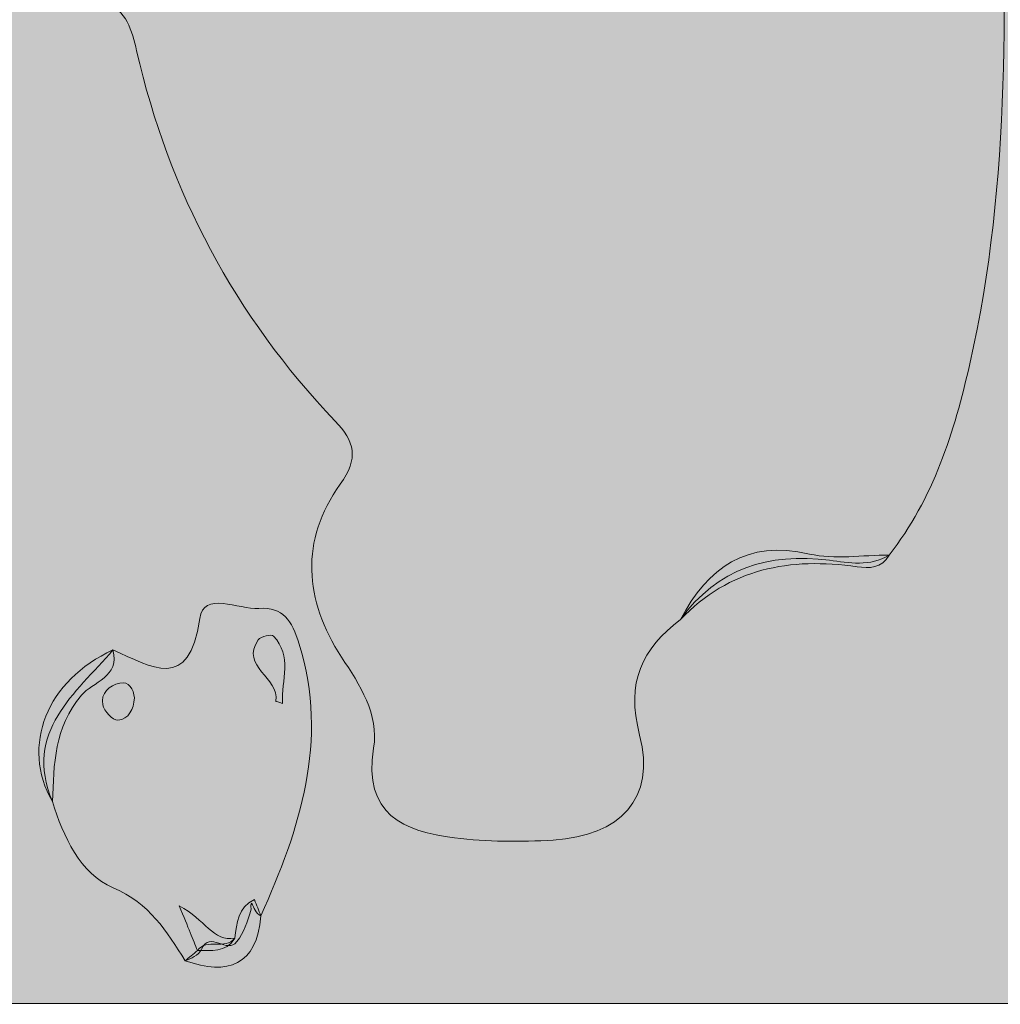
# Model space of a CAD drawing. Units: inches. Extents: x -2013 to 2324, y -1647 to 1440.
# Drawn here: x 625 to 1173, y -1646 to -1096 of the extents above; entities that cross this region are included whole.
import ezdxf

# ---------------------------------------------------------------- set-up
doc = ezdxf.new("R2010")
doc.units = ezdxf.units.IN
doc.header["$MEASUREMENT"] = 0
doc.layers.add('Lager 1', color=7, linetype='Continuous')

# ---------------------------------------------------------------- blocks, each defined once
blk = doc.blocks.new('block 2')
at = {"layer": 'Lager 1', "true_color": 0xfefefe}
h = blk.add_hatch(color=7, dxfattribs=at)
h.dxf.hatch_style = 2
edge = h.paths.add_edge_path()
edge.add_spline(control_points=[(148.63, 1437.11), (859.4, 1437.11), (1570.17, 1436.98), (2280.93, 1437.7), (2303.68, 1437.72), (2308.15, 1433.56), (2308.13, 1412.45), (2307.41, 401.35), (2307.41, -609.74), (2308.13, -1620.84), (2308.15, -1641.95), (2303.68, -1646.09), (2280.94, -1646.08), (859.4, -1645.44), (-562.13, -1645.44), (-1983.66, -1646.08), (-2006.4, -1646.09), (-2010.88, -1641.95), (-2010.87, -1620.84), (-2010.14, -609.75), (-2010.14, 401.35), (-2010.87, 1412.45), (-2010.88, 1433.56), (-2006.41, 1437.72), (-1983.67, 1437.7), (-1272.9, 1436.98), (-562.13, 1437.11), (148.63, 1437.11)], knot_values=[0, 0, 0, 0, 1, 1, 1, 2, 2, 2, 3, 3, 3, 4, 4, 4, 5, 5, 5, 6, 6, 6, 7, 7, 7, 8, 8, 8, 9, 9, 9, 9], degree=3, periodic=1)
at = {"layer": 'Lager 1', "true_color": 0xf8bf28}
h = blk.add_hatch(color=40, dxfattribs=at)
h.dxf.hatch_style = 2
edge = h.paths.add_edge_path()
edge.add_spline(control_points=[(993.96, -1431.03), (972.45, -1447.65), (963.46, -1465.66), (971.16, -1495.61), (980.31, -1531.2), (960.39, -1551.96), (922.86, -1554.29), (904.57, -1555.43), (885.92, -1555.28), (867.77, -1553.04), (839.22, -1549.52), (816.52, -1539.85), (822.46, -1502.97), (825.53, -1483.9), (814.7, -1467.61), (804.55, -1452.06), (783.65, -1420.03), (781.3, -1386.85), (803.75, -1355.46), (814.34, -1340.66), (811.86, -1331.59), (800.91, -1320.1), (744.93, -1261.36), (708.14, -1192.23), (689.99, -1113.15), (687.4, -1101.84), (684.48, -1090.78), (672.16, -1085.36), (668.18, -1083.61), (661.81, -1079.47), (662.08, -1077.05), (666.37, -1038.85), (629.68, -1013), (632.98, -974.14), (635.87, -940.1), (632.13, -905.5), (631.32, -871.15), (649.16, -863.77), (654.59, -876.98), (660.83, -888.87), (663.44, -897.69), (663.11, -906.64), (661.9, -915.6), (658.78, -929.83), (665.09, -937.42), (679.82, -939.79), (676.22, -913.27), (691.94, -905.86), (713.84, -908.81), (729.99, -910.99), (745.71, -911.12), (761.79, -909.79), (794.89, -907.05), (806.09, -891.55), (797.13, -860.66), (794.59, -851.92), (790.43, -846.03), (780.77, -846.17), (770.7, -846.31), (766.65, -852.62), (766.21, -861.8), (765.82, -869.82), (766.65, -877.98), (764.28, -885.78), (759.95, -900.01), (752.49, -911.36), (735.5, -910.14), (720.08, -909.04), (713.22, -899.17), (713.98, -884.43), (714.49, -874.63), (708.81, -866.96), (706.91, -858.06), (706.75, -844.58), (707.02, -831.12), (706.7, -817.66), (706.64, -815.14), (708.16, -812.92), (707.27, -808.72), (705.19, -832.08), (708.49, -853.86), (705.86, -875.52), (702.07, -880.24), (697.17, -881.02), (691.65, -879.57), (678.42, -856.81), (692.71, -827.86), (675.05, -806.1), (669.66, -796.27), (668.6, -786.5), (675.56, -776.91), (688.29, -767.14), (686.6, -750.67), (693.38, -738.12), (706.55, -722.7), (727.65, -716.51), (738.35, -697.75), (757.83, -663.54), (758.68, -629.32), (741.58, -594.27), (740.19, -591.4), (739.02, -588.46), (737.86, -585.5), (733.26, -573.59), (728.86, -561.61), (725.28, -549.34), (723.04, -538.9), (723.76, -528.55), (731.56, -520.88), (756.88, -495.97), (752.27, -471.1), (732.49, -445.86), (721.4, -432.45), (706.66, -421.58), (702.71, -403.19), (699.99, -386.65), (701.55, -369.95), (700.65, -353.34), (700.33, -347.68), (700.37, -342.04), (700.58, -336.38), (707.01, -306.65), (688.53, -280.9), (687.09, -252.42), (685.12, -210.12), (690.8, -167.55), (681.28, -125.52), (677.36, -108.23), (685.93, -91.63), (686.7, -74.51), (687.18, -51.21), (699.63, -32.39), (709.9, -12.74), (719.04, 0.91), (730.59, 11.92), (745.42, 19.27), (748.67, 20.68), (752.08, 21.61), (755.56, 22.22), (782.4, 25.96), (809.79, 19.76), (836.41, 26.57), (837.48, 27.68), (838.65, 28.71), (839.72, 29.82), (840.57, 31.09), (841.54, 32.29), (842.38, 33.56), (848.05, 52.92), (852.51, 72.07), (836.67, 89.14), (830.19, 93.82), (822.97, 97.48), (817.36, 103.34), (810.07, 113.18), (805.95, 123.78), (809.52, 136.19), (810.77, 139.23), (812.49, 142.01), (814.54, 144.56), (835.87, 165.71), (836.44, 200.94), (863.92, 217.96), (878.99, 244.96), (879.02, 271.97), (864.32, 299.09), (855.71, 328.19), (868.09, 355.77), (870.75, 384.03), (871.5, 392.01), (876.21, 400.91), (883.56, 403.69), (922.54, 418.41), (932.85, 450.95), (937.64, 487.3), (941.43, 516.11), (952.42, 542.11), (967.86, 566.44), (969.19, 571.44), (971.88, 575.56), (975.81, 578.87), (980.21, 582.42), (985.11, 585.3), (989.19, 589.35), (999.55, 599.65), (1001.25, 604), (988.32, 618.41), (971.55, 637.12), (967.28, 663.16), (988.23, 689.66), (1005.79, 711.87), (1017.96, 739.82), (1018.47, 770.28), (1020.42, 775.2), (1024.13, 778.24), (1028.91, 780.16), (1042.58, 788.88), (1066.07, 771.74), (1073.36, 797.19), (1074.44, 815.38), (1073.43, 833.51), (1074.16, 851.61), (1074.71, 865.41), (1075.82, 879.07), (1090.19, 886.6), (1097.4, 889.21), (1104.61, 887.92), (1111.81, 886.67), (1141.45, 881.06), (1170.2, 861.27), (1201.41, 881.02), (1216.97, 896.13), (1214.16, 913.83), (1208.54, 931.91), (1204.74, 942.82), (1198.14, 952.63), (1196.04, 964.2), (1199.35, 995.04), (1218.99, 1005.68), (1247.27, 1005.63), (1282.56, 956.37), (1327.7, 920.64), (1387.02, 904.49), (1397.28, 899.12), (1406.84, 892.85), (1413.69, 883.2), (1422.56, 869.44), (1435.52, 859.24), (1445.77, 846.63), (1447.87, 843.88), (1449.61, 840.93), (1451.19, 837.86), (1467.6, 791.7), (1484.53, 745.81), (1486.91, 695.95), (1487.86, 676.11), (1501.69, 660.46), (1510.22, 643.15), (1518.69, 622.95), (1521.5, 602.69), (1516.03, 580.68), (1512.32, 565.71), (1510.86, 549.47), (1519, 534.62), (1529.86, 518.17), (1545.31, 505.68), (1557.33, 490.34), (1569.21, 475.2), (1582.53, 459.83), (1574.62, 437.86), (1542.92, 434.07), (1514.41, 414.88), (1480.57, 420.01), (1465.48, 422.31), (1461.41, 410.01), (1462.13, 397.13), (1463.3, 375.89), (1454.95, 360.16), (1438.75, 346.22), (1421.06, 331), (1401.6, 213.38), (1411, 192.08), (1414.23, 184.76), (1419.63, 176.59), (1418.68, 169.52), (1411.08, 112.95), (1412.31, 53.92), (1359.87, 12.58), (1329.2, -11.6), (1299.34, -38.79), (1284.83, -77.65), (1282.9, -82.82), (1279.33, -90.12), (1275.11, -91.28), (1220.77, -106.2), (1226.2, -163.76), (1198.97, -197.93), (1191.5, -207.31), (1189.9, -223.74), (1178.52, -228.78), (1148.79, -241.95), (1151.65, -262.63), (1158.34, -288.13), (1167.47, -322.9), (1166.81, -358.48), (1161.73, -394.28), (1158.34, -418.09), (1157.35, -442.47), (1157.82, -466.54), (1159.25, -539.86), (1174.94, -561.53), (1243.93, -581.08), (1266.57, -587.5), (1283.32, -595.98), (1292.55, -619.07), (1296.99, -630.17), (1307.25, -639.44), (1316.21, -648.16), (1353.36, -684.34), (1356.24, -707.69), (1323.05, -745.55), (1300.96, -770.74), (1278.16, -792.82), (1303.27, -829.28), (1309.71, -838.62), (1302.14, -846.28), (1289.62, -851.13), (1242.57, -869.32), (1219.62, -918.29), (1176.53, -942.66), (1166.94, -948.08), (1173.03, -964.22), (1173.29, -975.54), (1175.71, -1080.23), (1179.25, -1185.11), (1155.76, -1288.19), (1147.12, -1326.08), (1135.39, -1363.51), (1110.65, -1395), (1100.08, -1401.69), (1088.06, -1399.3), (1077.33, -1397.94), (1042.97, -1393.57), (1014.79, -1402.43), (993.96, -1431.03)], knot_values=[0, 0, 0, 0, 1, 1, 1, 2, 2, 2, 3, 3, 3, 4, 4, 4, 5, 5, 5, 6, 6, 6, 7, 7, 7, 8, 8, 8, 9, 9, 9, 10, 10, 10, 11, 11, 11, 12, 12, 12, 13, 13, 13, 14, 14, 14, 15, 15, 15, 16, 16, 16, 17, 17, 17, 18, 18, 18, 19, 19, 19, 20, 20, 20, 21, 21, 21, 22, 22, 22, 23, 23, 23, 24, 24, 24, 25, 25, 25, 26, 26, 26, 27, 27, 27, 28, 28, 28, 29, 29, 29, 30, 30, 30, 31, 31, 31, 32, 32, 32, 33, 33, 33, 34, 34, 34, 35, 35, 35, 36, 36, 36, 37, 37, 37, 38, 38, 38, 39, 39, 39, 40, 40, 40, 41, 41, 41, 42, 42, 42, 43, 43, 43, 44, 44, 44, 45, 45, 45, 46, 46, 46, 47, 47, 47, 48, 48, 48, 49, 49, 49, 50, 50, 50, 51, 51, 51, 52, 52, 52, 53, 53, 53, 54, 54, 54, 55, 55, 55, 56, 56, 56, 57, 57, 57, 58, 58, 58, 59, 59, 59, 60, 60, 60, 61, 61, 61, 62, 62, 62, 63, 63, 63, 64, 64, 64, 65, 65, 65, 66, 66, 66, 67, 67, 67, 68, 68, 68, 69, 69, 69, 70, 70, 70, 71, 71, 71, 72, 72, 72, 73, 73, 73, 74, 74, 74, 75, 75, 75, 76, 76, 76, 77, 77, 77, 78, 78, 78, 79, 79, 79, 80, 80, 80, 81, 81, 81, 82, 82, 82, 83, 83, 83, 84, 84, 84, 85, 85, 85, 86, 86, 86, 87, 87, 87, 88, 88, 88, 89, 89, 89, 90, 90, 90, 91, 91, 91, 92, 92, 92, 93, 93, 93, 94, 94, 94, 95, 95, 95, 96, 96, 96, 97, 97, 97, 98, 98, 98, 99, 99, 99, 100, 100, 100, 101, 101, 101, 102, 102, 102, 103, 103, 103, 104, 104, 104, 105, 105, 105, 106, 106, 106, 107, 107, 107, 108, 108, 108, 108], degree=3, periodic=1)
at = {"layer": 'Lager 1', "true_color": 0x234782}
h = blk.add_hatch(color=167, dxfattribs=at)
h.dxf.hatch_style = 2
edge = h.paths.add_edge_path()
edge.add_spline(control_points=[(606.29, -1393.87), (606.25, -1389.55), (606.22, -1385.23), (606.18, -1380.91), (600.82, -1372.22), (606.01, -1358.36), (592.75, -1353.54), (586.47, -1342.74), (573.41, -1350.19), (562.75, -1341.55), (574.68, -1340.63), (583.97, -1339.92), (593.25, -1339.2), (622.97, -1351.37), (627.54, -1369.54), (606.29, -1393.87)], knot_values=[0, 0, 0, 0, 1, 1, 1, 2, 2, 2, 3, 3, 3, 4, 4, 4, 5, 5, 5, 5], degree=3, periodic=1)
at = {"layer": 'Lager 1', "true_color": 0xfbc036}
h = blk.add_hatch(color=40, dxfattribs=at)
h.dxf.hatch_style = 2
edge = h.paths.add_edge_path()
edge.add_spline(control_points=[(993.96, -1431.03), (1009.44, -1401.99), (1030.84, -1386.35), (1066.08, -1394.42), (1080.24, -1397.66), (1095.75, -1394.98), (1110.65, -1395), (1106.7, -1402.57), (1099.25, -1402.5), (1092.81, -1401.57), (1055.2, -1396.14), (1021.32, -1402.43), (993.96, -1431.03)], knot_values=[0, 0, 0, 0, 1, 1, 1, 2, 2, 2, 3, 3, 3, 4, 4, 4, 4], degree=3, periodic=1)
at = {"layer": 'Lager 1', "true_color": 0x104a91}
h = blk.add_hatch(color=154, dxfattribs=at)
h.dxf.hatch_style = 2
edge = h.paths.add_edge_path()
edge.add_spline(control_points=[(676.75, -1448.06), (698.2, -1457.34), (719.58, -1472.14), (725.25, -1430.52), (727.36, -1414.98), (746.84, -1425.47), (758.38, -1424.81), (771.85, -1424.03), (776.75, -1431.49), (780.83, -1444.74), (797.56, -1499.15), (781.18, -1548.06), (759.48, -1596.59), (756.34, -1595.3), (755.78, -1592.04), (754.14, -1589.6), (753.4, -1590.92), (754.24, -1592.33), (753.81, -1593.73), (751.94, -1599.85), (750.1, -1605.96), (746.02, -1611.07), (740.69, -1618.41), (730.91, -1604.54), (726.24, -1615.34), (724.33, -1619.23), (720.45, -1620.1), (717.14, -1621.8), (706.79, -1605.22), (697.26, -1589.66), (676.86, -1580.92), (658.17, -1572.92), (649.13, -1552.53), (642.93, -1532.76), (626.49, -1493.46), (655.88, -1472.47), (676.75, -1448.06)], knot_values=[0, 0, 0, 0, 1, 1, 1, 2, 2, 2, 3, 3, 3, 4, 4, 4, 5, 5, 5, 6, 6, 6, 7, 7, 7, 8, 8, 8, 9, 9, 9, 10, 10, 10, 11, 11, 11, 12, 12, 12, 12], degree=3, periodic=1)
at = {"layer": 'Lager 1', "true_color": 0x064a98}
h = blk.add_hatch(color=154, dxfattribs=at)
h.dxf.hatch_style = 2
edge = h.paths.add_edge_path()
edge.add_spline(control_points=[(771.54, -1477.9), (769.5, -1477.23), (767.75, -1476.77), (767.77, -1476.64), (770.21, -1463.48), (747.5, -1457.43), (758.01, -1442.41), (759.35, -1440.51), (765.45, -1439.16), (766.49, -1440.25), (777.12, -1451.48), (770.88, -1464.86), (771.54, -1477.9)], knot_values=[0, 0, 0, 0, 1, 1, 1, 2, 2, 2, 3, 3, 3, 4, 4, 4, 4], degree=3, periodic=1)
at = {"layer": 'Lager 1', "true_color": 0x254a83}
h = blk.add_hatch(color=167, dxfattribs=at)
h.dxf.hatch_style = 2
edge = h.paths.add_edge_path()
edge.add_spline(control_points=[(676.75, -1448.06), (680.95, -1462.94), (665.15, -1466.17), (659.16, -1473.31), (643.76, -1491.65), (643.78, -1511.79), (642.93, -1532.77), (625, -1501.83), (639.79, -1464.79), (676.75, -1448.06)], knot_values=[0, 0, 0, 0, 1, 1, 1, 2, 2, 2, 3, 3, 3, 3], degree=3, periodic=1)
at = {"layer": 'Lager 1', "true_color": 0x0a4997}
h = blk.add_hatch(color=154, dxfattribs=at)
h.dxf.hatch_style = 2
edge = h.paths.add_edge_path()
edge.add_spline(control_points=[(688.74, -1474.89), (688.33, -1481.1), (685.64, -1486.79), (679.47, -1487.26), (676.76, -1487.47), (671.75, -1482.16), (671.05, -1478.69), (669.77, -1472.35), (674.7, -1467.75), (680.51, -1466.55), (685.86, -1465.45), (688.2, -1469.88), (688.74, -1474.89)], knot_values=[0, 0, 0, 0, 1, 1, 1, 2, 2, 2, 3, 3, 3, 4, 4, 4, 4], degree=3, periodic=1)
at = {"layer": 'Lager 1', "true_color": 0x184280}
h = blk.add_hatch(color=156, dxfattribs=at)
h.dxf.hatch_style = 2
edge = h.paths.add_edge_path()
edge.add_spline(control_points=[(744.79, -1609.16), (746.08, -1600.75), (746.44, -1591.86), (755.84, -1587.61), (757.05, -1590.61), (758.26, -1593.6), (759.47, -1596.6), (757.03, -1624.59), (741.17, -1630.06), (717.14, -1621.8), (719.42, -1619.89), (721.7, -1617.98), (723.99, -1616.08), (729.23, -1608.68), (739.42, -1616.16), (744.79, -1609.16)], knot_values=[0, 0, 0, 0, 1, 1, 1, 2, 2, 2, 3, 3, 3, 4, 4, 4, 5, 5, 5, 5], degree=3, periodic=1)
at = {"layer": 'Lager 1', "true_color": 0x0a4994}
h = blk.add_hatch(color=154, dxfattribs=at)
h.dxf.hatch_style = 2
edge = h.paths.add_edge_path()
edge.add_spline(control_points=[(744.79, -1609.16), (739.88, -1617.57), (731.62, -1615.87), (723.99, -1616.08), (721.49, -1609.91), (718.99, -1603.74), (713.82, -1590.97), (728.03, -1598.62), (733.04, -1611.3), (744.79, -1609.16)], knot_values=[0, 0, 0, 0, 1, 1, 1, 2, 2, 2, 3, 3, 3, 3], degree=3, periodic=1)
at = {"layer": 'Lager 1', "lineweight": 0}
for points, knots in [([(148.63, 1437.11), (859.4, 1437.11), (1570.17, 1436.98), (2280.93, 1437.7), (2303.68, 1437.72), (2308.15, 1433.56), (2308.13, 1412.45), (2307.41, 401.35), (2307.41, -609.74), (2308.13, -1620.84), (2308.15, -1641.95), (2303.68, -1646.09), (2280.94, -1646.08), (859.4, -1645.44), (-562.13, -1645.44), (-1983.66, -1646.08), (-2006.4, -1646.09), (-2010.88, -1641.95), (-2010.87, -1620.84), (-2010.14, -609.75), (-2010.14, 401.35), (-2010.87, 1412.45), (-2010.88, 1433.56), (-2006.41, 1437.72), (-1983.67, 1437.7), (-1272.9, 1436.98), (-562.13, 1437.11), (148.63, 1437.11)], [0, 0, 0, 0, 1, 1, 1, 2, 2, 2, 3, 3, 3, 4, 4, 4, 5, 5, 5, 6, 6, 6, 7, 7, 7, 8, 8, 8, 9, 9, 9, 9]), ([(993.96, -1431.03), (972.45, -1447.65), (963.46, -1465.66), (971.16, -1495.61), (980.31, -1531.2), (960.39, -1551.96), (922.86, -1554.29), (904.57, -1555.43), (885.92, -1555.28), (867.77, -1553.04), (839.22, -1549.52), (816.52, -1539.85), (822.46, -1502.97), (825.53, -1483.9), (814.7, -1467.61), (804.55, -1452.06), (783.65, -1420.03), (781.3, -1386.85), (803.75, -1355.46), (814.34, -1340.66), (811.86, -1331.59), (800.91, -1320.1), (744.93, -1261.36), (708.14, -1192.23), (689.99, -1113.15), (687.4, -1101.84), (684.48, -1090.78), (672.16, -1085.36), (668.18, -1083.61), (661.81, -1079.47), (662.08, -1077.05), (666.37, -1038.85), (629.68, -1013), (632.98, -974.14), (635.87, -940.1), (632.13, -905.5), (631.32, -871.15), (649.16, -863.77), (654.59, -876.98), (660.83, -888.87), (663.44, -897.69), (663.11, -906.64), (661.9, -915.6), (658.78, -929.83), (665.09, -937.42), (679.82, -939.79), (676.22, -913.27), (691.94, -905.86), (713.84, -908.81), (729.99, -910.99), (745.71, -911.12), (761.79, -909.79), (794.89, -907.05), (806.09, -891.55), (797.13, -860.66), (794.59, -851.92), (790.43, -846.03), (780.77, -846.17), (770.7, -846.31), (766.65, -852.62), (766.21, -861.8), (765.82, -869.82), (766.65, -877.98), (764.28, -885.78), (759.95, -900.01), (752.49, -911.36), (735.5, -910.14), (720.08, -909.04), (713.22, -899.17), (713.98, -884.43), (714.49, -874.63), (708.81, -866.96), (706.91, -858.06), (706.75, -844.58), (707.02, -831.12), (706.7, -817.66), (706.64, -815.14), (708.16, -812.92), (707.27, -808.72), (705.19, -832.08), (708.49, -853.86), (705.86, -875.52), (702.07, -880.24), (697.17, -881.02), (691.65, -879.57), (678.42, -856.81), (692.71, -827.86), (675.05, -806.1), (669.66, -796.27), (668.6, -786.5), (675.56, -776.91), (688.29, -767.14), (686.6, -750.67), (693.38, -738.12), (706.55, -722.7), (727.65, -716.51), (738.35, -697.75), (757.83, -663.54), (758.68, -629.32), (741.58, -594.27), (740.19, -591.4), (739.02, -588.46), (737.86, -585.5), (733.26, -573.59), (728.86, -561.61), (725.28, -549.34), (723.04, -538.9), (723.76, -528.55), (731.56, -520.88), (756.88, -495.97), (752.27, -471.1), (732.49, -445.86), (721.4, -432.45), (706.66, -421.58), (702.71, -403.19), (699.99, -386.65), (701.55, -369.95), (700.65, -353.34), (700.33, -347.68), (700.37, -342.04), (700.58, -336.38), (707.01, -306.65), (688.53, -280.9), (687.09, -252.42), (685.12, -210.12), (690.8, -167.55), (681.28, -125.52), (677.36, -108.23), (685.93, -91.63), (686.7, -74.51), (687.18, -51.21), (699.63, -32.39), (709.9, -12.74), (719.04, 0.91), (730.59, 11.92), (745.42, 19.27), (748.67, 20.68), (752.08, 21.61), (755.56, 22.22), (782.4, 25.96), (809.79, 19.76), (836.41, 26.57), (837.48, 27.68), (838.65, 28.71), (839.72, 29.82), (840.57, 31.09), (841.54, 32.29), (842.38, 33.56), (848.05, 52.92), (852.51, 72.07), (836.67, 89.14), (830.19, 93.82), (822.97, 97.48), (817.36, 103.34), (810.07, 113.18), (805.95, 123.78), (809.52, 136.19), (810.77, 139.23), (812.49, 142.01), (814.54, 144.56), (835.87, 165.71), (836.44, 200.94), (863.92, 217.96), (878.99, 244.96), (879.02, 271.97), (864.32, 299.09), (855.71, 328.19), (868.09, 355.77), (870.75, 384.03), (871.5, 392.01), (876.21, 400.91), (883.56, 403.69), (922.54, 418.41), (932.85, 450.95), (937.64, 487.3), (941.43, 516.11), (952.42, 542.11), (967.86, 566.44), (969.19, 571.44), (971.88, 575.56), (975.81, 578.87), (980.21, 582.42), (985.11, 585.3), (989.19, 589.35), (999.55, 599.65), (1001.25, 604), (988.32, 618.41), (971.55, 637.12), (967.28, 663.16), (988.23, 689.66), (1005.79, 711.87), (1017.96, 739.82), (1018.47, 770.28), (1020.42, 775.2), (1024.13, 778.24), (1028.91, 780.16), (1042.58, 788.88), (1066.07, 771.74), (1073.36, 797.19), (1074.44, 815.38), (1073.43, 833.51), (1074.16, 851.61), (1074.71, 865.41), (1075.82, 879.07), (1090.19, 886.6), (1097.4, 889.21), (1104.61, 887.92), (1111.81, 886.67), (1141.45, 881.06), (1170.2, 861.27), (1201.41, 881.02), (1216.97, 896.13), (1214.16, 913.83), (1208.54, 931.91), (1204.74, 942.82), (1198.14, 952.63), (1196.04, 964.2), (1199.35, 995.04), (1218.99, 1005.68), (1247.27, 1005.63), (1282.56, 956.37), (1327.7, 920.64), (1387.02, 904.49), (1397.28, 899.12), (1406.84, 892.85), (1413.69, 883.2), (1422.56, 869.44), (1435.52, 859.24), (1445.77, 846.63), (1447.87, 843.88), (1449.61, 840.93), (1451.19, 837.86), (1467.6, 791.7), (1484.53, 745.81), (1486.91, 695.95), (1487.86, 676.11), (1501.69, 660.46), (1510.22, 643.15), (1518.69, 622.95), (1521.5, 602.69), (1516.03, 580.68), (1512.32, 565.71), (1510.86, 549.47), (1519, 534.62), (1529.86, 518.17), (1545.31, 505.68), (1557.33, 490.34), (1569.21, 475.2), (1582.53, 459.83), (1574.62, 437.86), (1542.92, 434.07), (1514.41, 414.88), (1480.57, 420.01), (1465.48, 422.31), (1461.41, 410.01), (1462.13, 397.13), (1463.3, 375.89), (1454.95, 360.16), (1438.75, 346.22), (1421.06, 331), (1401.6, 213.38), (1411, 192.08), (1414.23, 184.76), (1419.63, 176.59), (1418.68, 169.52), (1411.08, 112.95), (1412.31, 53.92), (1359.87, 12.58), (1329.2, -11.6), (1299.34, -38.79), (1284.83, -77.65), (1282.9, -82.82), (1279.33, -90.12), (1275.11, -91.28), (1220.77, -106.2), (1226.2, -163.76), (1198.97, -197.93), (1191.5, -207.31), (1189.9, -223.74), (1178.52, -228.78), (1148.79, -241.95), (1151.65, -262.63), (1158.34, -288.13), (1167.47, -322.9), (1166.81, -358.48), (1161.73, -394.28), (1158.34, -418.09), (1157.35, -442.47), (1157.82, -466.54), (1159.25, -539.86), (1174.94, -561.53), (1243.93, -581.08), (1266.57, -587.5), (1283.32, -595.98), (1292.55, -619.07), (1296.99, -630.17), (1307.25, -639.44), (1316.21, -648.16), (1353.36, -684.34), (1356.24, -707.69), (1323.05, -745.55), (1300.96, -770.74), (1278.16, -792.82), (1303.27, -829.28), (1309.71, -838.62), (1302.14, -846.28), (1289.62, -851.13), (1242.57, -869.32), (1219.62, -918.29), (1176.53, -942.66), (1166.94, -948.08), (1173.03, -964.22), (1173.29, -975.54), (1175.71, -1080.23), (1179.25, -1185.11), (1155.76, -1288.19), (1147.12, -1326.08), (1135.39, -1363.51), (1110.65, -1395), (1100.08, -1401.69), (1088.06, -1399.3), (1077.33, -1397.94), (1042.97, -1393.57), (1014.79, -1402.43), (993.96, -1431.03)], [0, 0, 0, 0, 1, 1, 1, 2, 2, 2, 3, 3, 3, 4, 4, 4, 5, 5, 5, 6, 6, 6, 7, 7, 7, 8, 8, 8, 9, 9, 9, 10, 10, 10, 11, 11, 11, 12, 12, 12, 13, 13, 13, 14, 14, 14, 15, 15, 15, 16, 16, 16, 17, 17, 17, 18, 18, 18, 19, 19, 19, 20, 20, 20, 21, 21, 21, 22, 22, 22, 23, 23, 23, 24, 24, 24, 25, 25, 25, 26, 26, 26, 27, 27, 27, 28, 28, 28, 29, 29, 29, 30, 30, 30, 31, 31, 31, 32, 32, 32, 33, 33, 33, 34, 34, 34, 35, 35, 35, 36, 36, 36, 37, 37, 37, 38, 38, 38, 39, 39, 39, 40, 40, 40, 41, 41, 41, 42, 42, 42, 43, 43, 43, 44, 44, 44, 45, 45, 45, 46, 46, 46, 47, 47, 47, 48, 48, 48, 49, 49, 49, 50, 50, 50, 51, 51, 51, 52, 52, 52, 53, 53, 53, 54, 54, 54, 55, 55, 55, 56, 56, 56, 57, 57, 57, 58, 58, 58, 59, 59, 59, 60, 60, 60, 61, 61, 61, 62, 62, 62, 63, 63, 63, 64, 64, 64, 65, 65, 65, 66, 66, 66, 67, 67, 67, 68, 68, 68, 69, 69, 69, 70, 70, 70, 71, 71, 71, 72, 72, 72, 73, 73, 73, 74, 74, 74, 75, 75, 75, 76, 76, 76, 77, 77, 77, 78, 78, 78, 79, 79, 79, 80, 80, 80, 81, 81, 81, 82, 82, 82, 83, 83, 83, 84, 84, 84, 85, 85, 85, 86, 86, 86, 87, 87, 87, 88, 88, 88, 89, 89, 89, 90, 90, 90, 91, 91, 91, 92, 92, 92, 93, 93, 93, 94, 94, 94, 95, 95, 95, 96, 96, 96, 97, 97, 97, 98, 98, 98, 99, 99, 99, 100, 100, 100, 101, 101, 101, 102, 102, 102, 103, 103, 103, 104, 104, 104, 105, 105, 105, 106, 106, 106, 107, 107, 107, 108, 108, 108, 108]), ([(606.29, -1393.87), (606.25, -1389.55), (606.22, -1385.23), (606.18, -1380.91), (600.82, -1372.22), (606.01, -1358.36), (592.75, -1353.54), (586.47, -1342.74), (573.41, -1350.19), (562.75, -1341.55), (574.68, -1340.63), (583.97, -1339.92), (593.25, -1339.2), (622.97, -1351.37), (627.54, -1369.54), (606.29, -1393.87)], [0, 0, 0, 0, 1, 1, 1, 2, 2, 2, 3, 3, 3, 4, 4, 4, 5, 5, 5, 5]), ([(993.96, -1431.03), (1009.44, -1401.99), (1030.84, -1386.35), (1066.08, -1394.42), (1080.24, -1397.66), (1095.75, -1394.98), (1110.65, -1395), (1106.7, -1402.57), (1099.25, -1402.5), (1092.81, -1401.57), (1055.2, -1396.14), (1021.32, -1402.43), (993.96, -1431.03)], [0, 0, 0, 0, 1, 1, 1, 2, 2, 2, 3, 3, 3, 4, 4, 4, 4]), ([(676.75, -1448.06), (698.2, -1457.34), (719.58, -1472.14), (725.25, -1430.52), (727.36, -1414.98), (746.84, -1425.47), (758.38, -1424.81), (771.85, -1424.03), (776.75, -1431.49), (780.83, -1444.74), (797.56, -1499.15), (781.18, -1548.06), (759.48, -1596.59), (756.34, -1595.3), (755.78, -1592.04), (754.14, -1589.6), (753.4, -1590.92), (754.24, -1592.33), (753.81, -1593.73), (751.94, -1599.85), (750.1, -1605.96), (746.02, -1611.07), (740.69, -1618.41), (730.91, -1604.54), (726.24, -1615.34), (724.33, -1619.23), (720.45, -1620.1), (717.14, -1621.8), (706.79, -1605.22), (697.26, -1589.66), (676.86, -1580.92), (658.17, -1572.92), (649.13, -1552.53), (642.93, -1532.76), (626.49, -1493.46), (655.88, -1472.47), (676.75, -1448.06)], [0, 0, 0, 0, 1, 1, 1, 2, 2, 2, 3, 3, 3, 4, 4, 4, 5, 5, 5, 6, 6, 6, 7, 7, 7, 8, 8, 8, 9, 9, 9, 10, 10, 10, 11, 11, 11, 12, 12, 12, 12]), ([(771.54, -1477.9), (769.5, -1477.23), (767.75, -1476.77), (767.77, -1476.64), (770.21, -1463.48), (747.5, -1457.43), (758.01, -1442.41), (759.35, -1440.51), (765.45, -1439.16), (766.49, -1440.25), (777.12, -1451.48), (770.88, -1464.86), (771.54, -1477.9)], [0, 0, 0, 0, 1, 1, 1, 2, 2, 2, 3, 3, 3, 4, 4, 4, 4]), ([(676.75, -1448.06), (680.95, -1462.94), (665.15, -1466.17), (659.16, -1473.31), (643.76, -1491.65), (643.78, -1511.79), (642.93, -1532.77), (625, -1501.83), (639.79, -1464.79), (676.75, -1448.06)], [0, 0, 0, 0, 1, 1, 1, 2, 2, 2, 3, 3, 3, 3]), ([(688.74, -1474.89), (688.33, -1481.1), (685.64, -1486.79), (679.47, -1487.26), (676.76, -1487.47), (671.75, -1482.16), (671.05, -1478.69), (669.77, -1472.35), (674.7, -1467.75), (680.51, -1466.55), (685.86, -1465.45), (688.2, -1469.88), (688.74, -1474.89)], [0, 0, 0, 0, 1, 1, 1, 2, 2, 2, 3, 3, 3, 4, 4, 4, 4]), ([(744.79, -1609.16), (746.08, -1600.75), (746.44, -1591.86), (755.84, -1587.61), (757.05, -1590.61), (758.26, -1593.6), (759.47, -1596.6), (757.03, -1624.59), (741.17, -1630.06), (717.14, -1621.8), (719.42, -1619.89), (721.7, -1617.98), (723.99, -1616.08), (729.23, -1608.68), (739.42, -1616.16), (744.79, -1609.16)], [0, 0, 0, 0, 1, 1, 1, 2, 2, 2, 3, 3, 3, 4, 4, 4, 5, 5, 5, 5]), ([(744.79, -1609.16), (739.88, -1617.57), (731.62, -1615.87), (723.99, -1616.08), (721.49, -1609.91), (718.99, -1603.74), (713.82, -1590.97), (728.03, -1598.62), (733.04, -1611.3), (744.79, -1609.16)], [0, 0, 0, 0, 1, 1, 1, 2, 2, 2, 3, 3, 3, 3])]:
    blk.add_open_spline(points, degree=3, knots=knots, dxfattribs=at)

msp = doc.modelspace()

# ---------------------------------------------------------------- block references
at = {"layer": 'Lager 1'}
msp.add_blockref('block 2', (0, 0), dxfattribs=at)

doc.saveas('drawing.dxf')
